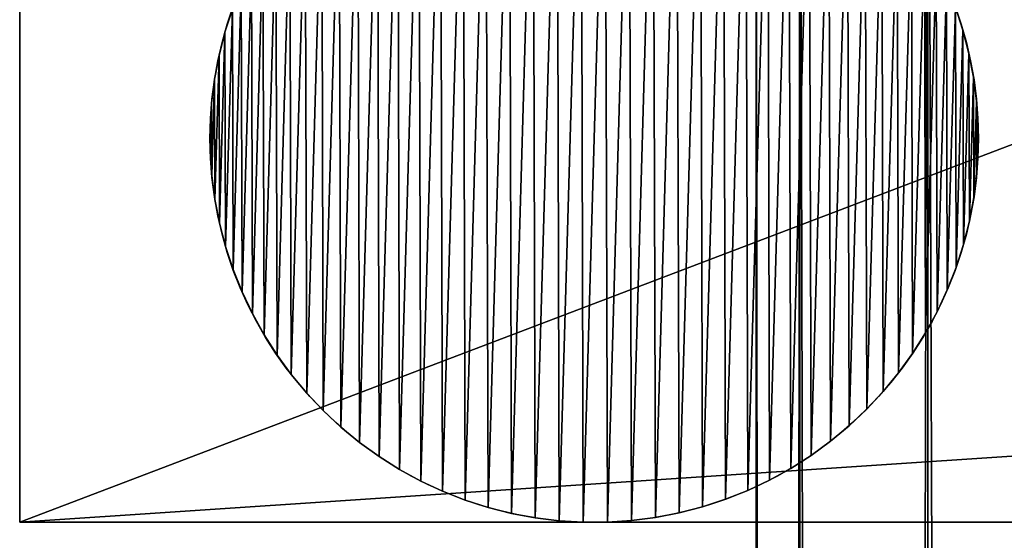
# Model space of a CAD drawing. Extents: x 0 to 7481, y -2653 to 6045.
# Drawn here: x 3031 to 3069, y 3004 to 3025 of the extents above; entities that cross this region are included whole.
import ezdxf

# ---------------------------------------------------------------- set-up
doc = ezdxf.new("R2010")
doc.units = 0
doc.header["$LTSCALE"] = 25.4
doc.layers.get('0').update_dxf_attribs({"color": 13, "linetype": 'CONTINUOUS'})

# ---------------------------------------------------------------- blocks, each defined once
blk = doc.blocks.new('GROUP_4')
at = {"color": 0}
for p, q in [((0, 0), (0, 30)), ((0, 0), (0, 30)), ((78.75, 0, 350), (0, 0)), ((0, 0), (450, 0)), ((0, 0), (450, 0)), ((78.75, 0, 350), (0, 0))]:
    blk.add_line(p, q, dxfattribs=at)
mesh = blk.add_polyface(dxfattribs=at)
corners = [(450, 30), (0, 0), (0, 30), (450, 0)]
mesh.append_faces([[corners[k] for k in face] for face in [(0, 1, 2), (1, 0, 3)]], dxfattribs={"vtx0": -1, "color": 0})
mesh = blk.add_polyface(dxfattribs=at)
corners = [(78.75, 30, 350), (0, 0), (78.75, 0, 350), (0, 30)]
mesh.append_faces([[corners[k] for k in face] for face in [(0, 1, 2), (1, 0, 3)]], dxfattribs={"vtx0": -1, "color": 0})
mesh = blk.add_polyface(dxfattribs=at)
corners = [(450, 0), (400, 0, 40), (0, 0), (371.25, 0, 350), (50, 0, 40), (339.25, 0, 310), (110.75, 0, 310), (78.75, 0, 350)]
mesh.append_faces([[corners[k] for k in face] for face in [(0, 1, 2), (1, 3, 5), (5, 3, 6), (7, 6, 3)]], dxfattribs={"vtx0": -1, "vtx1": -1, "color": 0})
mesh.append_faces([[corners[k] for k in face] for face in [(1, 0, 3), (2, 1, 4), (4, 7, 2), (7, 4, 6)]], dxfattribs={"vtx0": -1, "vtx2": -1, "color": 0})
blk = doc.blocks.new('GROUP_41')
at = {"color": 0}
for p, q in [((29.387, 19.219), (29.387, 19.219, 10)), ((29.387, 19.219), (29.387, 19.219, 10)), ((0.578, 19.139), (0.578, 19.139, 10)), ((0.578, 19.139), (0.578, 19.139, 10)), ((0.346, 18.225), (0.346, 18.225, 10)), ((0.346, 18.225), (0.346, 18.225, 10)), ((29.623, 18.307), (29.623, 18.307, 10)), ((29.623, 18.307), (29.623, 18.307, 10)), ((0.172, 17.299), (0.172, 17.299, 10)), ((0.172, 17.299), (0.172, 17.299, 10)), ((29.803, 17.382), (29.803, 17.382, 10)), ((29.803, 17.382), (29.803, 17.382, 10)), ((0.057, 16.364), (0.057, 16.364, 10)), ((0.057, 16.364), (0.057, 16.364, 10)), ((29.923, 16.447), (29.923, 16.447, 10)), ((29.923, 16.447), (29.923, 16.447, 10)), ((0, 15.423), (0, 15.423, 10)), ((0, 15.423), (0, 15.423, 10)), ((29.985, 15.507), (29.985, 15.507, 10)), ((29.985, 15.507), (29.985, 15.507, 10)), ((0.003, 14.481), (0.003, 14.481, 10)), ((0.003, 14.481), (0.003, 14.481, 10)), ((29.988, 14.565), (29.988, 14.565, 10)), ((29.988, 14.565), (29.988, 14.565, 10)), ((0.064, 13.541), (0.064, 13.541, 10)), ((0.064, 13.541), (0.064, 13.541, 10)), ((29.931, 13.624), (29.931, 13.624, 10)), ((29.931, 13.624), (29.931, 13.624, 10)), ((29.816, 12.689), (29.816, 12.689, 10)), ((29.816, 12.689), (29.816, 12.689, 10)), ((0.185, 12.606), (0.185, 12.606, 10)), ((0.185, 12.606), (0.185, 12.606, 10)), ((0.364, 11.681), (0.364, 11.681, 10)), ((0.364, 11.681), (0.364, 11.681, 10)), ((29.642, 11.763), (29.642, 11.763, 10)), ((29.642, 11.763), (29.642, 11.763, 10)), ((0.601, 10.769), (0.601, 10.769, 10)), ((0.601, 10.769), (0.601, 10.769, 10)), ((29.41, 10.849), (29.41, 10.849, 10)), ((29.41, 10.849), (29.41, 10.849, 10)), ((0.895, 9.873), (0.895, 9.873, 10)), ((0.895, 9.873), (0.895, 9.873, 10)), ((29.121, 9.952), (29.121, 9.952, 10)), ((29.121, 9.952), (29.121, 9.952, 10)), ((1.244, 8.998), (1.244, 8.998, 10)), ((1.244, 8.998), (1.244, 8.998, 10)), ((28.777, 9.075), (28.777, 9.075, 10)), ((28.777, 9.075), (28.777, 9.075, 10)), ((1.648, 8.147), (1.648, 8.147, 10)), ((1.648, 8.147), (1.648, 8.147, 10)), ((28.378, 8.221), (28.378, 8.221, 10)), ((28.378, 8.221), (28.378, 8.221, 10)), ((2.104, 7.322), (2.104, 7.322, 10)), ((2.104, 7.322), (2.104, 7.322, 10)), ((27.926, 7.394), (27.926, 7.394, 10)), ((27.926, 7.394), (27.926, 7.394, 10)), ((27.424, 6.597), (27.424, 6.597, 10)), ((27.424, 6.597), (27.424, 6.597, 10)), ((2.611, 6.528), (2.611, 6.528, 10)), ((2.611, 6.528), (2.611, 6.528, 10)), ((3.167, 5.767), (3.167, 5.767, 10)), ((3.167, 5.767), (3.167, 5.767, 10)), ((26.872, 5.833), (26.872, 5.833, 10)), ((26.872, 5.833), (26.872, 5.833, 10)), ((3.77, 5.043), (3.77, 5.043, 10)), ((3.77, 5.043), (3.77, 5.043, 10)), ((26.273, 5.106), (26.273, 5.106, 10)), ((26.273, 5.106), (26.273, 5.106, 10)), ((4.417, 4.358), (4.417, 4.358, 10)), ((4.417, 4.358), (4.417, 4.358, 10)), ((25.63, 4.417), (25.63, 4.417, 10)), ((25.63, 4.417), (25.63, 4.417, 10)), ((5.106, 3.715), (5.106, 3.715, 10)), ((5.106, 3.715), (5.106, 3.715, 10)), ((24.945, 3.77), (24.945, 3.77, 10)), ((24.945, 3.77), (24.945, 3.77, 10)), ((5.833, 3.116), (5.833, 3.116, 10)), ((5.833, 3.116), (5.833, 3.116, 10)), ((24.22, 3.167), (24.22, 3.167, 10)), ((24.22, 3.167), (24.22, 3.167, 10)), ((6.597, 2.564), (6.597, 2.564, 10)), ((6.597, 2.564), (6.597, 2.564, 10)), ((23.46, 2.611), (23.46, 2.611, 10)), ((23.46, 2.611), (23.46, 2.611, 10)), ((7.394, 2.061), (7.394, 2.061, 10)), ((7.394, 2.061), (7.394, 2.061, 10)), ((22.665, 2.104), (22.665, 2.104, 10)), ((22.665, 2.104), (22.665, 2.104, 10)), ((8.221, 1.61), (8.221, 1.61, 10)), ((8.221, 1.61), (8.221, 1.61, 10)), ((21.841, 1.648), (21.841, 1.648, 10)), ((21.841, 1.648), (21.841, 1.648, 10)), ((9.075, 1.211), (9.075, 1.211, 10)), ((9.075, 1.211), (9.075, 1.211, 10)), ((20.989, 1.244), (20.989, 1.244, 10)), ((20.989, 1.244), (20.989, 1.244, 10)), ((9.952, 0.867), (9.952, 0.867, 10)), ((9.952, 0.867), (9.952, 0.867, 10)), ((20.114, 0.895), (20.114, 0.895, 10)), ((20.114, 0.895), (20.114, 0.895, 10)), ((10.849, 0.578), (10.849, 0.578, 10)), ((10.849, 0.578), (10.849, 0.578, 10)), ((19.219, 0.601), (19.219, 0.601, 10)), ((19.219, 0.601), (19.219, 0.601, 10)), ((11.763, 0.346), (11.763, 0.346, 10)), ((11.763, 0.346), (11.763, 0.346, 10)), ((12.689, 0.172), (12.689, 0.172, 10)), ((12.689, 0.172), (12.689, 0.172, 10)), ((13.624, 0.057), (13.624, 0.057, 10)), ((13.624, 0.057), (13.624, 0.057, 10)), ((14.565, 0), (14.565, 0, 10)), ((14.565, 0), (14.565, 0, 10)), ((15.507, 0.003), (15.507, 0.003, 10)), ((15.507, 0.003), (15.507, 0.003, 10)), ((16.447, 0.064), (16.447, 0.064, 10)), ((16.447, 0.064), (16.447, 0.064, 10)), ((17.382, 0.185), (17.382, 0.185, 10)), ((17.382, 0.185), (17.382, 0.185, 10)), ((18.307, 0.364), (18.307, 0.364, 10)), ((18.307, 0.364), (18.307, 0.364, 10))]:
    blk.add_line(p, q, dxfattribs=at)
for centre in [(14.994, 14.994), (14.994, 14.994, 10), (14.994, 14.994), (14.994, 14.994, 10), (14.994, 14.994), (14.994, 14.994, 10), (14.994, 14.994), (14.994, 14.994, 10), (14.994, 14.994), (14.994, 14.994, 10), (14.994, 14.994), (14.994, 14.994, 10), (14.994, 14.994), (14.994, 14.994, 10), (14.994, 14.994), (14.994, 14.994, 10), (14.994, 14.994), (14.994, 14.994, 10), (14.994, 14.994), (14.994, 14.994, 10), (14.994, 14.994), (14.994, 14.994, 10), (14.994, 14.994), (14.994, 14.994, 10), (14.994, 14.994), (14.994, 14.994, 10), (14.994, 14.994), (14.994, 14.994, 10), (14.994, 14.994), (14.994, 14.994, 10), (14.994, 14.994), (14.994, 14.994, 10), (14.994, 14.994), (14.994, 14.994, 10), (14.994, 14.994), (14.994, 14.994, 10), (14.994, 14.994), (14.994, 14.994, 10), (14.994, 14.994), (14.994, 14.994, 10), (14.994, 14.994), (14.994, 14.994, 10), (14.994, 14.994), (14.994, 14.994, 10), (14.994, 14.994), (14.994, 14.994, 10), (14.994, 14.994), (14.994, 14.994, 10), (14.994, 14.994), (14.994, 14.994, 10), (14.994, 14.994), (14.994, 14.994, 10), (14.994, 14.994), (14.994, 14.994, 10), (14.994, 14.994), (14.994, 14.994, 10), (14.994, 14.994), (14.994, 14.994, 10), (14.994, 14.994), (14.994, 14.994, 10), (14.994, 14.994), (14.994, 14.994, 10), (14.994, 14.994), (14.994, 14.994, 10), (14.994, 14.994), (14.994, 14.994, 10), (14.994, 14.994), (14.994, 14.994, 10), (14.994, 14.994), (14.994, 14.994, 10), (14.994, 14.994), (14.994, 14.994, 10), (14.994, 14.994), (14.994, 14.994, 10), (14.994, 14.994), (14.994, 14.994, 10), (14.994, 14.994), (14.994, 14.994, 10), (14.994, 14.994), (14.994, 14.994, 10), (14.994, 14.994), (14.994, 14.994, 10), (14.994, 14.994), (14.994, 14.994, 10), (14.994, 14.994), (14.994, 14.994, 10), (14.994, 14.994), (14.994, 14.994, 10), (14.994, 14.994), (14.994, 14.994, 10), (14.994, 14.994), (14.994, 14.994, 10), (14.994, 14.994), (14.994, 14.994, 10), (14.994, 14.994), (14.994, 14.994, 10), (14.994, 14.994), (14.994, 14.994, 10), (14.994, 14.994), (14.994, 14.994, 10), (14.994, 14.994), (14.994, 14.994, 10), (14.994, 14.994), (14.994, 14.994, 10), (14.994, 14.994), (14.994, 14.994, 10), (14.994, 14.994), (14.994, 14.994, 10), (14.994, 14.994), (14.994, 14.994, 10), (14.994, 14.994), (14.994, 14.994, 10), (14.994, 14.994), (14.994, 14.994, 10), (14.994, 14.994), (14.994, 14.994, 10), (14.994, 14.994), (14.994, 14.994, 10), (14.994, 14.994), (14.994, 14.994, 10), (14.994, 14.994), (14.994, 14.994, 10), (14.994, 14.994), (14.994, 14.994, 10), (14.994, 14.994), (14.994, 14.994, 10), (14.994, 14.994), (14.994, 14.994, 10), (14.994, 14.994), (14.994, 14.994, 10), (14.994, 14.994), (14.994, 14.994, 10), (14.994, 14.994), (14.994, 14.994, 10), (14.994, 14.994), (14.994, 14.994, 10), (14.994, 14.994), (14.994, 14.994, 10), (14.994, 14.994), (14.994, 14.994, 10), (14.994, 14.994), (14.994, 14.994, 10), (14.994, 14.994), (14.994, 14.994, 10), (14.994, 14.994), (14.994, 14.994, 10), (14.994, 14.994), (14.994, 14.994, 10), (14.994, 14.994), (14.994, 14.994, 10), (14.994, 14.994), (14.994, 14.994, 10), (14.994, 14.994), (14.994, 14.994, 10), (14.994, 14.994), (14.994, 14.994, 10), (14.994, 14.994), (14.994, 14.994, 10), (14.994, 14.994), (14.994, 14.994, 10), (14.994, 14.994), (14.994, 14.994, 10), (14.994, 14.994), (14.994, 14.994, 10), (14.994, 14.994), (14.994, 14.994, 10), (14.994, 14.994), (14.994, 14.994, 10), (14.994, 14.994), (14.994, 14.994, 10), (14.994, 14.994), (14.994, 14.994, 10), (14.994, 14.994), (14.994, 14.994, 10), (14.994, 14.994), (14.994, 14.994, 10), (14.994, 14.994), (14.994, 14.994, 10), (14.994, 14.994), (14.994, 14.994, 10), (14.994, 14.994), (14.994, 14.994, 10), (14.994, 14.994), (14.994, 14.994, 10), (14.994, 14.994), (14.994, 14.994, 10), (14.994, 14.994), (14.994, 14.994, 10), (14.994, 14.994), (14.994, 14.994, 10), (14.994, 14.994), (14.994, 14.994, 10), (14.994, 14.994), (14.994, 14.994, 10), (14.994, 14.994), (14.994, 14.994, 10), (14.994, 14.994), (14.994, 14.994, 10), (14.994, 14.994), (14.994, 14.994, 10), (14.994, 14.994), (14.994, 14.994, 10)]:
    blk.add_circle(centre, 15, dxfattribs=at)
mesh = blk.add_polyface(dxfattribs=at)
corners = [(0.057, 16.364), (0.003, 14.481), (0, 15.423), (0.064, 13.541), (0.172, 17.299), (0.185, 12.606), (0.346, 18.225), (0.364, 11.681), (0.578, 19.139), (0.601, 10.769), (0.867, 20.036), (0.895, 9.873), (1.211, 20.913), (1.244, 8.998), (1.61, 21.766), (1.648, 8.147), (2.061, 22.593), (2.104, 7.322), (2.564, 23.39), (2.611, 6.528), (3.116, 24.154), (3.167, 5.767), (3.715, 24.882), (3.77, 5.043), (4.358, 25.571), (4.417, 4.358), (5.043, 26.218), (5.106, 3.715), (5.767, 26.82), (5.833, 3.116), (6.528, 27.376), (6.597, 2.564), (7.322, 27.884), (7.394, 2.061), (8.147, 28.34), (8.221, 1.61), (8.998, 28.743), (9.075, 1.211), (9.873, 29.093), (9.952, 0.867), (10.769, 29.387), (10.849, 0.578), (11.681, 29.623), (11.763, 0.346), (12.606, 29.803), (12.689, 0.172), (13.541, 29.923), (13.624, 0.057), (14.481, 29.985), (14.565, 0), (15.423, 29.988), (15.507, 0.003), (16.364, 29.931), (16.447, 0.064), (17.299, 29.816), (17.382, 0.185), (18.225, 29.642), (18.307, 0.364), (19.139, 29.41), (19.219, 0.601), (20.036, 29.121), (20.114, 0.895), (20.913, 28.777), (20.989, 1.244), (21.766, 28.378), (21.841, 1.648), (22.593, 27.926), (22.665, 2.104), (23.39, 27.424), (23.46, 2.611), (24.154, 26.872), (24.22, 3.167), (24.882, 26.273), (24.945, 3.77), (25.571, 25.63), (25.63, 4.417), (26.218, 24.945), (26.273, 5.106), (26.82, 24.22), (26.872, 5.833), (27.376, 23.46), (27.424, 6.597), (27.884, 22.665), (27.926, 7.394), (28.34, 21.841), (28.378, 8.221), (28.743, 20.989), (28.777, 9.075), (29.093, 20.114), (29.121, 9.952), (29.387, 19.219), (29.41, 10.849), (29.623, 18.307), (29.642, 11.763), (29.803, 17.382), (29.816, 12.689), (29.923, 16.447), (29.931, 13.624), (29.985, 15.507), (29.988, 14.565)]
mesh.append_faces([[corners[k] for k in face] for face in [(0, 1, 2), (97, 98, 99)]], dxfattribs={"vtx0": -1, "color": 0})
mesh.append_faces([[corners[k] for k in face] for face in [(1, 0, 3), (3, 4, 5), (5, 6, 7), (7, 8, 9), (9, 10, 11), (11, 12, 13), (13, 14, 15), (15, 16, 17), (17, 18, 19), (19, 20, 21), (21, 22, 23), (23, 24, 25), (25, 26, 27), (27, 28, 29), (29, 30, 31), (31, 32, 33), (33, 34, 35), (35, 36, 37), (37, 38, 39), (39, 40, 41), (41, 42, 43), (43, 44, 45), (45, 46, 47), (47, 48, 49), (49, 50, 51), (51, 52, 53), (53, 54, 55), (55, 56, 57), (57, 58, 59), (59, 60, 61), (61, 62, 63), (63, 64, 65), (65, 66, 67), (67, 68, 69), (69, 70, 71), (71, 72, 73), (73, 74, 75), (75, 76, 77), (77, 78, 79), (79, 80, 81), (81, 82, 83), (83, 84, 85), (85, 86, 87), (87, 88, 89), (89, 90, 91), (91, 92, 93), (93, 94, 95), (95, 96, 97)]], dxfattribs={"vtx0": -1, "vtx1": -1, "color": 0})
mesh.append_faces([[corners[k] for k in face] for face in [(3, 0, 4), (5, 4, 6), (7, 6, 8), (9, 8, 10), (11, 10, 12), (13, 12, 14), (15, 14, 16), (17, 16, 18), (19, 18, 20), (21, 20, 22), (23, 22, 24), (25, 24, 26), (27, 26, 28), (29, 28, 30), (31, 30, 32), (33, 32, 34), (35, 34, 36), (37, 36, 38), (39, 38, 40), (41, 40, 42), (43, 42, 44), (45, 44, 46), (47, 46, 48), (49, 48, 50), (51, 50, 52), (53, 52, 54), (55, 54, 56), (57, 56, 58), (59, 58, 60), (61, 60, 62), (63, 62, 64), (65, 64, 66), (67, 66, 68), (69, 68, 70), (71, 70, 72), (73, 72, 74), (75, 74, 76), (77, 76, 78), (79, 78, 80), (81, 80, 82), (83, 82, 84), (85, 84, 86), (87, 86, 88), (89, 88, 90), (91, 90, 92), (93, 92, 94), (95, 94, 96), (97, 96, 98)]], dxfattribs={"vtx0": -1, "vtx2": -1, "color": 0})
mesh = blk.add_polyface(dxfattribs=at)
corners = [(0.003, 14.481, 10), (0.057, 16.364, 10), (0, 15.423, 10), (0.064, 13.541, 10), (0.172, 17.299, 10), (0.185, 12.606, 10), (0.346, 18.225, 10), (0.364, 11.681, 10), (0.578, 19.139, 10), (0.601, 10.769, 10), (0.867, 20.036, 10), (0.895, 9.873, 10), (1.211, 20.913, 10), (1.244, 8.998, 10), (1.61, 21.766, 10), (1.648, 8.147, 10), (2.061, 22.593, 10), (2.104, 7.322, 10), (2.564, 23.39, 10), (2.611, 6.528, 10), (3.116, 24.154, 10), (3.167, 5.767, 10), (3.715, 24.882, 10), (3.77, 5.043, 10), (4.358, 25.571, 10), (4.417, 4.358, 10), (5.043, 26.218, 10), (5.106, 3.715, 10), (5.767, 26.82, 10), (5.833, 3.116, 10), (6.528, 27.376, 10), (6.597, 2.564, 10), (7.322, 27.884, 10), (7.394, 2.061, 10), (8.147, 28.34, 10), (8.221, 1.61, 10), (8.998, 28.743, 10), (9.075, 1.211, 10), (9.873, 29.093, 10), (9.952, 0.867, 10), (10.769, 29.387, 10), (10.849, 0.578, 10), (11.681, 29.623, 10), (11.763, 0.346, 10), (12.606, 29.803, 10), (12.689, 0.172, 10), (13.541, 29.923, 10), (13.624, 0.057, 10), (14.481, 29.985, 10), (14.565, 0, 10), (15.423, 29.988, 10), (15.507, 0.003, 10), (16.364, 29.931, 10), (16.447, 0.064, 10), (17.299, 29.816, 10), (17.382, 0.185, 10), (18.225, 29.642, 10), (18.307, 0.364, 10), (19.139, 29.41, 10), (19.219, 0.601, 10), (20.036, 29.121, 10), (20.114, 0.895, 10), (20.913, 28.777, 10), (20.989, 1.244, 10), (21.766, 28.378, 10), (21.841, 1.648, 10), (22.593, 27.926, 10), (22.665, 2.104, 10), (23.39, 27.424, 10), (23.46, 2.611, 10), (24.154, 26.872, 10), (24.22, 3.167, 10), (24.882, 26.273, 10), (24.945, 3.77, 10), (25.571, 25.63, 10), (25.63, 4.417, 10), (26.218, 24.945, 10), (26.273, 5.106, 10), (26.82, 24.22, 10), (26.872, 5.833, 10), (27.376, 23.46, 10), (27.424, 6.597, 10), (27.884, 22.665, 10), (27.926, 7.394, 10), (28.34, 21.841, 10), (28.378, 8.221, 10), (28.743, 20.989, 10), (28.777, 9.075, 10), (29.093, 20.114, 10), (29.121, 9.952, 10), (29.387, 19.219, 10), (29.41, 10.849, 10), (29.623, 18.307, 10), (29.642, 11.763, 10), (29.803, 17.382, 10), (29.816, 12.689, 10), (29.923, 16.447, 10), (29.931, 13.624, 10), (29.985, 15.507, 10), (29.988, 14.565, 10)]
mesh.append_faces([[corners[k] for k in face] for face in [(0, 1, 2), (98, 97, 99)]], dxfattribs={"vtx0": -1, "color": 0})
mesh.append_faces([[corners[k] for k in face] for face in [(1, 3, 4), (4, 5, 6), (6, 7, 8), (8, 9, 10), (10, 11, 12), (12, 13, 14), (14, 15, 16), (16, 17, 18), (18, 19, 20), (20, 21, 22), (22, 23, 24), (24, 25, 26), (26, 27, 28), (28, 29, 30), (30, 31, 32), (32, 33, 34), (34, 35, 36), (36, 37, 38), (38, 39, 40), (40, 41, 42), (42, 43, 44), (44, 45, 46), (46, 47, 48), (48, 49, 50), (50, 51, 52), (52, 53, 54), (54, 55, 56), (56, 57, 58), (58, 59, 60), (60, 61, 62), (62, 63, 64), (64, 65, 66), (66, 67, 68), (68, 69, 70), (70, 71, 72), (72, 73, 74), (74, 75, 76), (76, 77, 78), (78, 79, 80), (80, 81, 82), (82, 83, 84), (84, 85, 86), (86, 87, 88), (88, 89, 90), (90, 91, 92), (92, 93, 94), (94, 95, 96), (96, 97, 98)]], dxfattribs={"vtx0": -1, "vtx1": -1, "color": 0})
mesh.append_faces([[corners[k] for k in face] for face in [(1, 0, 3), (4, 3, 5), (6, 5, 7), (8, 7, 9), (10, 9, 11), (12, 11, 13), (14, 13, 15), (16, 15, 17), (18, 17, 19), (20, 19, 21), (22, 21, 23), (24, 23, 25), (26, 25, 27), (28, 27, 29), (30, 29, 31), (32, 31, 33), (34, 33, 35), (36, 35, 37), (38, 37, 39), (40, 39, 41), (42, 41, 43), (44, 43, 45), (46, 45, 47), (48, 47, 49), (50, 49, 51), (52, 51, 53), (54, 53, 55), (56, 55, 57), (58, 57, 59), (60, 59, 61), (62, 61, 63), (64, 63, 65), (66, 65, 67), (68, 67, 69), (70, 69, 71), (72, 71, 73), (74, 73, 75), (76, 75, 77), (78, 77, 79), (80, 79, 81), (82, 81, 83), (84, 83, 85), (86, 85, 87), (88, 87, 89), (90, 89, 91), (92, 91, 93), (94, 93, 95), (96, 95, 97)]], dxfattribs={"vtx0": -1, "vtx2": -1, "color": 0})
mesh = blk.add_polyface(dxfattribs=at)
corners = [(0.867, 20.036, 10), (0.578, 19.139), (0.578, 19.139, 10), (0.867, 20.036)]
mesh.append_faces([[corners[k] for k in face] for face in [(0, 1, 2), (1, 0, 3)]], dxfattribs={"vtx0": -1, "color": 0})
mesh = blk.add_polyface(dxfattribs=at)
corners = [(29.093, 20.114), (29.387, 19.219, 10), (29.387, 19.219), (29.093, 20.114, 10)]
mesh.append_faces([[corners[k] for k in face] for face in [(0, 1, 2), (1, 0, 3)]], dxfattribs={"vtx0": -1, "color": 0})
mesh = blk.add_polyface(dxfattribs=at)
corners = [(29.387, 19.219), (29.623, 18.307, 10), (29.623, 18.307), (29.387, 19.219, 10)]
mesh.append_faces([[corners[k] for k in face] for face in [(0, 1, 2), (1, 0, 3)]], dxfattribs={"vtx0": -1, "color": 0})
mesh = blk.add_polyface(dxfattribs=at)
corners = [(0.578, 19.139, 10), (0.346, 18.225), (0.346, 18.225, 10), (0.578, 19.139)]
mesh.append_faces([[corners[k] for k in face] for face in [(0, 1, 2), (1, 0, 3)]], dxfattribs={"vtx0": -1, "color": 0})
mesh = blk.add_polyface(dxfattribs=at)
corners = [(0.346, 18.225, 10), (0.172, 17.299), (0.172, 17.299, 10), (0.346, 18.225)]
mesh.append_faces([[corners[k] for k in face] for face in [(0, 1, 2), (1, 0, 3)]], dxfattribs={"vtx0": -1, "color": 0})
mesh = blk.add_polyface(dxfattribs=at)
corners = [(29.623, 18.307), (29.803, 17.382, 10), (29.803, 17.382), (29.623, 18.307, 10)]
mesh.append_faces([[corners[k] for k in face] for face in [(0, 1, 2), (1, 0, 3)]], dxfattribs={"vtx0": -1, "color": 0})
mesh = blk.add_polyface(dxfattribs=at)
corners = [(0.172, 17.299, 10), (0.057, 16.364), (0.057, 16.364, 10), (0.172, 17.299)]
mesh.append_faces([[corners[k] for k in face] for face in [(0, 1, 2), (1, 0, 3)]], dxfattribs={"vtx0": -1, "color": 0})
mesh = blk.add_polyface(dxfattribs=at)
corners = [(29.803, 17.382), (29.923, 16.447, 10), (29.923, 16.447), (29.803, 17.382, 10)]
mesh.append_faces([[corners[k] for k in face] for face in [(0, 1, 2), (1, 0, 3)]], dxfattribs={"vtx0": -1, "color": 0})
mesh = blk.add_polyface(dxfattribs=at)
corners = [(0.057, 16.364, 10), (0, 15.423), (0, 15.423, 10), (0.057, 16.364)]
mesh.append_faces([[corners[k] for k in face] for face in [(0, 1, 2), (1, 0, 3)]], dxfattribs={"vtx0": -1, "color": 0})
mesh = blk.add_polyface(dxfattribs=at)
corners = [(29.923, 16.447), (29.985, 15.507, 10), (29.985, 15.507), (29.923, 16.447, 10)]
mesh.append_faces([[corners[k] for k in face] for face in [(0, 1, 2), (1, 0, 3)]], dxfattribs={"vtx0": -1, "color": 0})
mesh = blk.add_polyface(dxfattribs=at)
corners = [(0, 15.423, 10), (0.003, 14.481), (0.003, 14.481, 10), (0, 15.423)]
mesh.append_faces([[corners[k] for k in face] for face in [(0, 1, 2), (1, 0, 3)]], dxfattribs={"vtx0": -1, "color": 0})
mesh = blk.add_polyface(dxfattribs=at)
corners = [(29.985, 15.507), (29.988, 14.565, 10), (29.988, 14.565), (29.985, 15.507, 10)]
mesh.append_faces([[corners[k] for k in face] for face in [(0, 1, 2), (1, 0, 3)]], dxfattribs={"vtx0": -1, "color": 0})
mesh = blk.add_polyface(dxfattribs=at)
corners = [(0.003, 14.481, 10), (0.064, 13.541), (0.064, 13.541, 10), (0.003, 14.481)]
mesh.append_faces([[corners[k] for k in face] for face in [(0, 1, 2), (1, 0, 3)]], dxfattribs={"vtx0": -1, "color": 0})
mesh = blk.add_polyface(dxfattribs=at)
corners = [(29.988, 14.565), (29.931, 13.624, 10), (29.931, 13.624), (29.988, 14.565, 10)]
mesh.append_faces([[corners[k] for k in face] for face in [(0, 1, 2), (1, 0, 3)]], dxfattribs={"vtx0": -1, "color": 0})
mesh = blk.add_polyface(dxfattribs=at)
corners = [(0.064, 13.541, 10), (0.185, 12.606), (0.185, 12.606, 10), (0.064, 13.541)]
mesh.append_faces([[corners[k] for k in face] for face in [(0, 1, 2), (1, 0, 3)]], dxfattribs={"vtx0": -1, "color": 0})
mesh = blk.add_polyface(dxfattribs=at)
corners = [(29.931, 13.624), (29.816, 12.689, 10), (29.816, 12.689), (29.931, 13.624, 10)]
mesh.append_faces([[corners[k] for k in face] for face in [(0, 1, 2), (1, 0, 3)]], dxfattribs={"vtx0": -1, "color": 0})
mesh = blk.add_polyface(dxfattribs=at)
corners = [(29.816, 12.689), (29.642, 11.763, 10), (29.642, 11.763), (29.816, 12.689, 10)]
mesh.append_faces([[corners[k] for k in face] for face in [(0, 1, 2), (1, 0, 3)]], dxfattribs={"vtx0": -1, "color": 0})
mesh = blk.add_polyface(dxfattribs=at)
corners = [(0.185, 12.606, 10), (0.364, 11.681), (0.364, 11.681, 10), (0.185, 12.606)]
mesh.append_faces([[corners[k] for k in face] for face in [(0, 1, 2), (1, 0, 3)]], dxfattribs={"vtx0": -1, "color": 0})
mesh = blk.add_polyface(dxfattribs=at)
corners = [(0.364, 11.681, 10), (0.601, 10.769), (0.601, 10.769, 10), (0.364, 11.681)]
mesh.append_faces([[corners[k] for k in face] for face in [(0, 1, 2), (1, 0, 3)]], dxfattribs={"vtx0": -1, "color": 0})
mesh = blk.add_polyface(dxfattribs=at)
corners = [(29.642, 11.763), (29.41, 10.849, 10), (29.41, 10.849), (29.642, 11.763, 10)]
mesh.append_faces([[corners[k] for k in face] for face in [(0, 1, 2), (1, 0, 3)]], dxfattribs={"vtx0": -1, "color": 0})
mesh = blk.add_polyface(dxfattribs=at)
corners = [(0.601, 10.769, 10), (0.895, 9.873), (0.895, 9.873, 10), (0.601, 10.769)]
mesh.append_faces([[corners[k] for k in face] for face in [(0, 1, 2), (1, 0, 3)]], dxfattribs={"vtx0": -1, "color": 0})
mesh = blk.add_polyface(dxfattribs=at)
corners = [(29.41, 10.849), (29.121, 9.952, 10), (29.121, 9.952), (29.41, 10.849, 10)]
mesh.append_faces([[corners[k] for k in face] for face in [(0, 1, 2), (1, 0, 3)]], dxfattribs={"vtx0": -1, "color": 0})
mesh = blk.add_polyface(dxfattribs=at)
corners = [(0.895, 9.873, 10), (1.244, 8.998), (1.244, 8.998, 10), (0.895, 9.873)]
mesh.append_faces([[corners[k] for k in face] for face in [(0, 1, 2), (1, 0, 3)]], dxfattribs={"vtx0": -1, "color": 0})
mesh = blk.add_polyface(dxfattribs=at)
corners = [(29.121, 9.952), (28.777, 9.075, 10), (28.777, 9.075), (29.121, 9.952, 10)]
mesh.append_faces([[corners[k] for k in face] for face in [(0, 1, 2), (1, 0, 3)]], dxfattribs={"vtx0": -1, "color": 0})
mesh = blk.add_polyface(dxfattribs=at)
corners = [(1.244, 8.998, 10), (1.648, 8.147), (1.648, 8.147, 10), (1.244, 8.998)]
mesh.append_faces([[corners[k] for k in face] for face in [(0, 1, 2), (1, 0, 3)]], dxfattribs={"vtx0": -1, "color": 0})
mesh = blk.add_polyface(dxfattribs=at)
corners = [(28.777, 9.075), (28.378, 8.221, 10), (28.378, 8.221), (28.777, 9.075, 10)]
mesh.append_faces([[corners[k] for k in face] for face in [(0, 1, 2), (1, 0, 3)]], dxfattribs={"vtx0": -1, "color": 0})
mesh = blk.add_polyface(dxfattribs=at)
corners = [(1.648, 8.147, 10), (2.104, 7.322), (2.104, 7.322, 10), (1.648, 8.147)]
mesh.append_faces([[corners[k] for k in face] for face in [(0, 1, 2), (1, 0, 3)]], dxfattribs={"vtx0": -1, "color": 0})
mesh = blk.add_polyface(dxfattribs=at)
corners = [(28.378, 8.221), (27.926, 7.394, 10), (27.926, 7.394), (28.378, 8.221, 10)]
mesh.append_faces([[corners[k] for k in face] for face in [(0, 1, 2), (1, 0, 3)]], dxfattribs={"vtx0": -1, "color": 0})
mesh = blk.add_polyface(dxfattribs=at)
corners = [(2.104, 7.322, 10), (2.611, 6.528), (2.611, 6.528, 10), (2.104, 7.322)]
mesh.append_faces([[corners[k] for k in face] for face in [(0, 1, 2), (1, 0, 3)]], dxfattribs={"vtx0": -1, "color": 0})
mesh = blk.add_polyface(dxfattribs=at)
corners = [(27.926, 7.394), (27.424, 6.597, 10), (27.424, 6.597), (27.926, 7.394, 10)]
mesh.append_faces([[corners[k] for k in face] for face in [(0, 1, 2), (1, 0, 3)]], dxfattribs={"vtx0": -1, "color": 0})
mesh = blk.add_polyface(dxfattribs=at)
corners = [(27.424, 6.597), (26.872, 5.833, 10), (26.872, 5.833), (27.424, 6.597, 10)]
mesh.append_faces([[corners[k] for k in face] for face in [(0, 1, 2), (1, 0, 3)]], dxfattribs={"vtx0": -1, "color": 0})
mesh = blk.add_polyface(dxfattribs=at)
corners = [(2.611, 6.528, 10), (3.167, 5.767), (3.167, 5.767, 10), (2.611, 6.528)]
mesh.append_faces([[corners[k] for k in face] for face in [(0, 1, 2), (1, 0, 3)]], dxfattribs={"vtx0": -1, "color": 0})
mesh = blk.add_polyface(dxfattribs=at)
corners = [(3.167, 5.767, 10), (3.77, 5.043), (3.77, 5.043, 10), (3.167, 5.767)]
mesh.append_faces([[corners[k] for k in face] for face in [(0, 1, 2), (1, 0, 3)]], dxfattribs={"vtx0": -1, "color": 0})
mesh = blk.add_polyface(dxfattribs=at)
corners = [(26.872, 5.833), (26.273, 5.106, 10), (26.273, 5.106), (26.872, 5.833, 10)]
mesh.append_faces([[corners[k] for k in face] for face in [(0, 1, 2), (1, 0, 3)]], dxfattribs={"vtx0": -1, "color": 0})
mesh = blk.add_polyface(dxfattribs=at)
corners = [(3.77, 5.043, 10), (4.417, 4.358), (4.417, 4.358, 10), (3.77, 5.043)]
mesh.append_faces([[corners[k] for k in face] for face in [(0, 1, 2), (1, 0, 3)]], dxfattribs={"vtx0": -1, "color": 0})
mesh = blk.add_polyface(dxfattribs=at)
corners = [(26.273, 5.106), (25.63, 4.417, 10), (25.63, 4.417), (26.273, 5.106, 10)]
mesh.append_faces([[corners[k] for k in face] for face in [(0, 1, 2), (1, 0, 3)]], dxfattribs={"vtx0": -1, "color": 0})
mesh = blk.add_polyface(dxfattribs=at)
corners = [(5.106, 3.715, 10), (4.417, 4.358), (5.106, 3.715), (4.417, 4.358, 10)]
mesh.append_faces([[corners[k] for k in face] for face in [(0, 1, 2), (1, 0, 3)]], dxfattribs={"vtx0": -1, "color": 0})
mesh = blk.add_polyface(dxfattribs=at)
corners = [(25.63, 4.417, 10), (24.945, 3.77), (25.63, 4.417), (24.945, 3.77, 10)]
mesh.append_faces([[corners[k] for k in face] for face in [(0, 1, 2), (1, 0, 3)]], dxfattribs={"vtx0": -1, "color": 0})
mesh = blk.add_polyface(dxfattribs=at)
corners = [(5.833, 3.116, 10), (5.106, 3.715), (5.833, 3.116), (5.106, 3.715, 10)]
mesh.append_faces([[corners[k] for k in face] for face in [(0, 1, 2), (1, 0, 3)]], dxfattribs={"vtx0": -1, "color": 0})
mesh = blk.add_polyface(dxfattribs=at)
corners = [(24.945, 3.77, 10), (24.22, 3.167), (24.945, 3.77), (24.22, 3.167, 10)]
mesh.append_faces([[corners[k] for k in face] for face in [(0, 1, 2), (1, 0, 3)]], dxfattribs={"vtx0": -1, "color": 0})
mesh = blk.add_polyface(dxfattribs=at)
corners = [(6.597, 2.564, 10), (5.833, 3.116), (6.597, 2.564), (5.833, 3.116, 10)]
mesh.append_faces([[corners[k] for k in face] for face in [(0, 1, 2), (1, 0, 3)]], dxfattribs={"vtx0": -1, "color": 0})
mesh = blk.add_polyface(dxfattribs=at)
corners = [(24.22, 3.167, 10), (23.46, 2.611), (24.22, 3.167), (23.46, 2.611, 10)]
mesh.append_faces([[corners[k] for k in face] for face in [(0, 1, 2), (1, 0, 3)]], dxfattribs={"vtx0": -1, "color": 0})
mesh = blk.add_polyface(dxfattribs=at)
corners = [(7.394, 2.061, 10), (6.597, 2.564), (7.394, 2.061), (6.597, 2.564, 10)]
mesh.append_faces([[corners[k] for k in face] for face in [(0, 1, 2), (1, 0, 3)]], dxfattribs={"vtx0": -1, "color": 0})
mesh = blk.add_polyface(dxfattribs=at)
corners = [(23.46, 2.611, 10), (22.665, 2.104), (23.46, 2.611), (22.665, 2.104, 10)]
mesh.append_faces([[corners[k] for k in face] for face in [(0, 1, 2), (1, 0, 3)]], dxfattribs={"vtx0": -1, "color": 0})
mesh = blk.add_polyface(dxfattribs=at)
corners = [(8.221, 1.61, 10), (7.394, 2.061), (8.221, 1.61), (7.394, 2.061, 10)]
mesh.append_faces([[corners[k] for k in face] for face in [(0, 1, 2), (1, 0, 3)]], dxfattribs={"vtx0": -1, "color": 0})
mesh = blk.add_polyface(dxfattribs=at)
corners = [(22.665, 2.104, 10), (21.841, 1.648), (22.665, 2.104), (21.841, 1.648, 10)]
mesh.append_faces([[corners[k] for k in face] for face in [(0, 1, 2), (1, 0, 3)]], dxfattribs={"vtx0": -1, "color": 0})
mesh = blk.add_polyface(dxfattribs=at)
corners = [(9.075, 1.211, 10), (8.221, 1.61), (9.075, 1.211), (8.221, 1.61, 10)]
mesh.append_faces([[corners[k] for k in face] for face in [(0, 1, 2), (1, 0, 3)]], dxfattribs={"vtx0": -1, "color": 0})
mesh = blk.add_polyface(dxfattribs=at)
corners = [(21.841, 1.648, 10), (20.989, 1.244), (21.841, 1.648), (20.989, 1.244, 10)]
mesh.append_faces([[corners[k] for k in face] for face in [(0, 1, 2), (1, 0, 3)]], dxfattribs={"vtx0": -1, "color": 0})
mesh = blk.add_polyface(dxfattribs=at)
corners = [(9.952, 0.867, 10), (9.075, 1.211), (9.952, 0.867), (9.075, 1.211, 10)]
mesh.append_faces([[corners[k] for k in face] for face in [(0, 1, 2), (1, 0, 3)]], dxfattribs={"vtx0": -1, "color": 0})
mesh = blk.add_polyface(dxfattribs=at)
corners = [(20.989, 1.244, 10), (20.114, 0.895), (20.989, 1.244), (20.114, 0.895, 10)]
mesh.append_faces([[corners[k] for k in face] for face in [(0, 1, 2), (1, 0, 3)]], dxfattribs={"vtx0": -1, "color": 0})
mesh = blk.add_polyface(dxfattribs=at)
corners = [(10.849, 0.578, 10), (9.952, 0.867), (10.849, 0.578), (9.952, 0.867, 10)]
mesh.append_faces([[corners[k] for k in face] for face in [(0, 1, 2), (1, 0, 3)]], dxfattribs={"vtx0": -1, "color": 0})
mesh = blk.add_polyface(dxfattribs=at)
corners = [(20.114, 0.895, 10), (19.219, 0.601), (20.114, 0.895), (19.219, 0.601, 10)]
mesh.append_faces([[corners[k] for k in face] for face in [(0, 1, 2), (1, 0, 3)]], dxfattribs={"vtx0": -1, "color": 0})
mesh = blk.add_polyface(dxfattribs=at)
corners = [(11.763, 0.346, 10), (10.849, 0.578), (11.763, 0.346), (10.849, 0.578, 10)]
mesh.append_faces([[corners[k] for k in face] for face in [(0, 1, 2), (1, 0, 3)]], dxfattribs={"vtx0": -1, "color": 0})
mesh = blk.add_polyface(dxfattribs=at)
corners = [(19.219, 0.601, 10), (18.307, 0.364), (19.219, 0.601), (18.307, 0.364, 10)]
mesh.append_faces([[corners[k] for k in face] for face in [(0, 1, 2), (1, 0, 3)]], dxfattribs={"vtx0": -1, "color": 0})
mesh = blk.add_polyface(dxfattribs=at)
corners = [(12.689, 0.172, 10), (11.763, 0.346), (12.689, 0.172), (11.763, 0.346, 10)]
mesh.append_faces([[corners[k] for k in face] for face in [(0, 1, 2), (1, 0, 3)]], dxfattribs={"vtx0": -1, "color": 0})
mesh = blk.add_polyface(dxfattribs=at)
corners = [(13.624, 0.057, 10), (12.689, 0.172), (13.624, 0.057), (12.689, 0.172, 10)]
mesh.append_faces([[corners[k] for k in face] for face in [(0, 1, 2), (1, 0, 3)]], dxfattribs={"vtx0": -1, "color": 0})
mesh = blk.add_polyface(dxfattribs=at)
corners = [(14.565, 0, 10), (13.624, 0.057), (14.565, 0), (13.624, 0.057, 10)]
mesh.append_faces([[corners[k] for k in face] for face in [(0, 1, 2), (1, 0, 3)]], dxfattribs={"vtx0": -1, "color": 0})
mesh = blk.add_polyface(dxfattribs=at)
corners = [(15.507, 0.003, 10), (14.565, 0), (15.507, 0.003), (14.565, 0, 10)]
mesh.append_faces([[corners[k] for k in face] for face in [(0, 1, 2), (1, 0, 3)]], dxfattribs={"vtx0": -1, "color": 0})
mesh = blk.add_polyface(dxfattribs=at)
corners = [(16.447, 0.064, 10), (15.507, 0.003), (16.447, 0.064), (15.507, 0.003, 10)]
mesh.append_faces([[corners[k] for k in face] for face in [(0, 1, 2), (1, 0, 3)]], dxfattribs={"vtx0": -1, "color": 0})
mesh = blk.add_polyface(dxfattribs=at)
corners = [(17.382, 0.185, 10), (16.447, 0.064), (17.382, 0.185), (16.447, 0.064, 10)]
mesh.append_faces([[corners[k] for k in face] for face in [(0, 1, 2), (1, 0, 3)]], dxfattribs={"vtx0": -1, "color": 0})
mesh = blk.add_polyface(dxfattribs=at)
corners = [(18.307, 0.364, 10), (17.382, 0.185), (18.307, 0.364), (17.382, 0.185, 10)]
mesh.append_faces([[corners[k] for k in face] for face in [(0, 1, 2), (1, 0, 3)]], dxfattribs={"vtx0": -1, "color": 0})
blk = doc.blocks.new('GROUP_42')
at = {"color": 18}
blk.add_blockref('GROUP_41', (0, 1950), dxfattribs=at)
blk = doc.blocks.new('GROUP_20')
at = {"color": 7}
blk.add_blockref('GROUP_4', (0, 1950, 10), dxfattribs=at)
at = {"color": 0}
blk.add_blockref('GROUP_42', (7.435, 0), dxfattribs=at)
blk = doc.blocks.new('GROUP_6')
at = {"color": 40}
for p, q in [((-56.25, 510, 100), (-56.25, -1490, 100)), ((-56.25, -1490, 50), (-56.25, 510, 50)), ((-56.25, 510, 100), (-56.25, -1490, 100)), ((-56.25, -1490, 50), (-56.25, 510, 50)), ((-54.546, -1490, 112.941), (-54.546, 510, 112.941)), ((-54.546, -1490, 112.941), (-54.546, 510, 112.941)), ((-54.546, -1490, 37.059), (-54.546, 510, 37.059)), ((-54.546, -1490, 37.059), (-54.546, 510, 37.059)), ((-49.551, -1490, 125), (-49.551, 510, 125)), ((-49.551, -1490, 125), (-49.551, 510, 125)), ((-49.551, -1490, 25), (-49.551, 510, 25)), ((-49.551, -1490, 25), (-49.551, 510, 25))]:
    blk.add_line(p, q, dxfattribs=at)
mesh = blk.add_polyface(dxfattribs=at)
corners = [(-56.25, 510, 100), (-56.25, -1490, 50), (-56.25, -1490, 100), (-56.25, 510, 50)]
mesh.append_faces([[corners[k] for k in face] for face in [(0, 1, 2), (1, 0, 3)]], dxfattribs={"vtx0": -1, "color": 40})
mesh = blk.add_polyface(dxfattribs=at)
corners = [(-54.546, 510, 112.941), (-56.25, -1490, 100), (-54.546, -1490, 112.941), (-56.25, 510, 100)]
mesh.append_faces([[corners[k] for k in face] for face in [(0, 1, 2), (1, 0, 3)]], dxfattribs={"vtx0": -1, "color": 40})
mesh = blk.add_polyface(dxfattribs=at)
corners = [(-56.25, 510, 50), (-54.546, -1490, 37.059), (-56.25, -1490, 50), (-54.546, 510, 37.059)]
mesh.append_faces([[corners[k] for k in face] for face in [(0, 1, 2), (1, 0, 3)]], dxfattribs={"vtx0": -1, "color": 40})
mesh = blk.add_polyface(dxfattribs=at)
corners = [(-49.551, 510, 125), (-54.546, -1490, 112.941), (-49.551, -1490, 125), (-54.546, 510, 112.941)]
mesh.append_faces([[corners[k] for k in face] for face in [(0, 1, 2), (1, 0, 3)]], dxfattribs={"vtx0": -1, "color": 40})
mesh = blk.add_polyface(dxfattribs=at)
corners = [(-54.546, 510, 37.059), (-49.551, -1490, 25), (-54.546, -1490, 37.059), (-49.551, 510, 25)]
mesh.append_faces([[corners[k] for k in face] for face in [(0, 1, 2), (1, 0, 3)]], dxfattribs={"vtx0": -1, "color": 40})
mesh = blk.add_polyface(dxfattribs=at)
corners = [(-41.605, 510, 135.355), (-49.551, -1490, 125), (-41.605, -1490, 135.355), (-49.551, 510, 125)]
mesh.append_faces([[corners[k] for k in face] for face in [(0, 1, 2), (1, 0, 3)]], dxfattribs={"vtx0": -1, "color": 40})
mesh = blk.add_polyface(dxfattribs=at)
corners = [(-49.551, 510, 25), (-41.605, -1490, 14.645), (-49.551, -1490, 25), (-41.605, 510, 14.645)]
mesh.append_faces([[corners[k] for k in face] for face in [(0, 1, 2), (1, 0, 3)]], dxfattribs={"vtx0": -1, "color": 40})
blk = doc.blocks.new('GROUP_47')
at = {"color": 0}
blk.add_blockref('GROUP_6', (56.25, 1490), dxfattribs=at)
blk = doc.blocks.new('GROUP_23')
at = {"color": 0}
for name, p in [('GROUP_47', (28.75, 0, 360)), ('GROUP_20', (0, 10))]:
    blk.add_blockref(name, p, dxfattribs=at)

msp = doc.modelspace()

# ---------------------------------------------------------------- block references
at = {"color": 0}
msp.add_blockref('GROUP_23', (3030.951, 1045.056, -10), dxfattribs=at)

doc.saveas('drawing.dxf')
